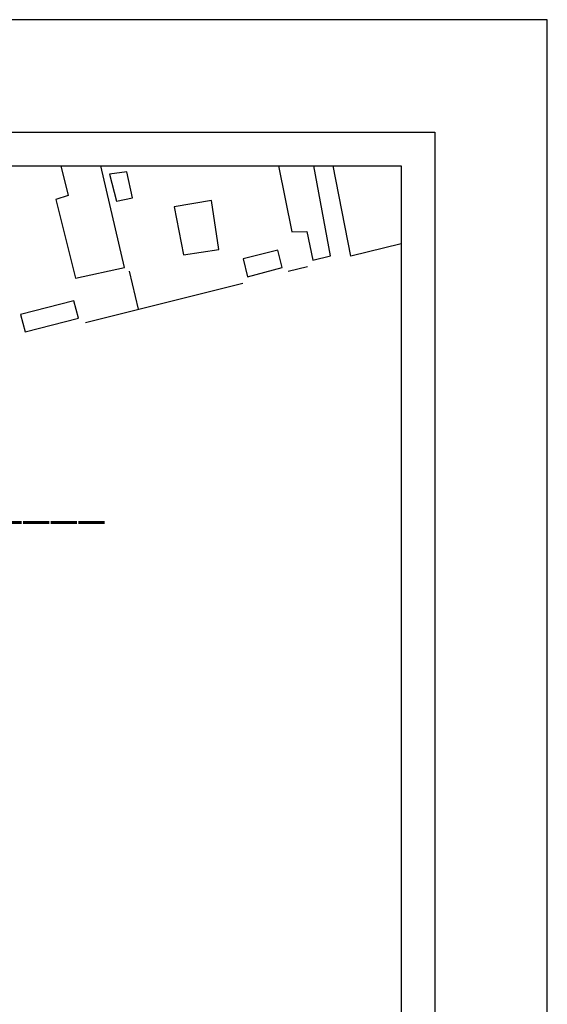
# Model space of a CAD drawing. Extents: x 178605 to 179284, y 1663148 to 1663445.
# Drawn here: x 179237 to 179284, y 1663357 to 1663445 of the extents above; entities that cross this region are included whole.
import ezdxf

# ---------------------------------------------------------------- set-up
doc = ezdxf.new("R2010")
doc.units = 0
doc.header["$LTSCALE"] = 5
doc.header["$MEASUREMENT"] = 0
doc.layers.get('0').update_dxf_attribs({"linetype": 'CONTINUOUS'})
doc.layers.get('DEFPOINTS').update_dxf_attribs({"linetype": 'CONTINUOUS'})
for name, color, linetype in [('T-DIM', 1, 'CONTINUOUS'), ('T-TEXTP', 7, 'CONTINUOUS'), ('V-EDIFICACAO', 2, 'CONTINUOUS'), ('V-LOTE', 1, 'CONTINUOUS')]:
    doc.layers.add(name, color=color, linetype=linetype)
doc.styles.add('SANSSERIFBOLDOBLIQUE', font='sasbo___.pfb', dxfattribs={"height": 1.8})

msp = doc.modelspace()

# ---------------------------------------------------------------- linework, layer by layer
msp.add_lwpolyline([(178889.1932, 1663434.7199), (179274.1932, 1663434.7199), (179274.1932, 1663157.7199), (178889.1932, 1663157.7199)], close=True)
at = {"layer": 'DEFPOINTS'}
msp.add_lwpolyline([(179284.1932, 1663147.7199), (179284.1932, 1663444.7199), (178864.1932, 1663444.7199), (178864.1932, 1663147.7199)], close=True, dxfattribs=at)
at = {"layer": 'T-DIM'}
msp.add_lwpolyline([(178892.1932, 1663431.7199), (179271.1932, 1663431.7199), (179271.1932, 1663160.7199), (178892.1932, 1663160.7199)], dxfattribs=at)
at = {"layer": 'V-EDIFICACAO'}
for points in [[(179240.8848, 1663431.7199), (179241.55, 1663429.07), (179240.45, 1663428.72), (179242.2, 1663421.73), (179246.56, 1663422.69), (179244.4433, 1663431.7199)], [(179260.2781, 1663431.7199), (179261.45, 1663425.85), (179262.78, 1663425.89), (179263.32, 1663423.34), (179264.9, 1663423.73), (179263.4249, 1663431.7199)]]:
    msp.add_lwpolyline(points, dxfattribs=at)
for points in [[(179245.24, 1663430.97), (179245.85, 1663428.57), (179247.28, 1663428.88), (179246.77, 1663431.19), (179245.24, 1663430.97)], [(179250.99, 1663428.07), (179251.8, 1663423.82), (179254.96, 1663424.28), (179254.3, 1663428.63), (179250.99, 1663428.07)], [(179257.11, 1663423.45), (179257.51, 1663421.86), (179260.59, 1663422.68), (179260.2, 1663424.23), (179257.11, 1663423.45)], [(179237.3, 1663418.51), (179237.73, 1663416.97), (179242.48, 1663418.16), (179242.05, 1663419.72), (179237.3, 1663418.51)]]:
    msp.add_lwpolyline(points, close=True, dxfattribs=at)
at = {"layer": 'V-LOTE'}
for points in [[(179271.1932, 1663424.7915), (179266.7, 1663423.68), (179265.1371, 1663431.7199)], [(179247.8, 1663418.97), (179247, 1663422.34)], [(179261.14, 1663422.34), (179262.84, 1663422.76)], [(179243.09, 1663417.79), (179257.09, 1663421.3)]]:
    msp.add_lwpolyline(points, dxfattribs=at)

# ---------------------------------------------------------------- texts
at = {"layer": 'T-TEXTP', "ltscale": 0.75, "style": 'SANSSERIFBOLDOBLIQUE'}
msp.add_text('ANEXO______', height=3.222068, dxfattribs=at).set_placement((179215.8828, 1663400.4867))

doc.saveas('drawing.dxf')
